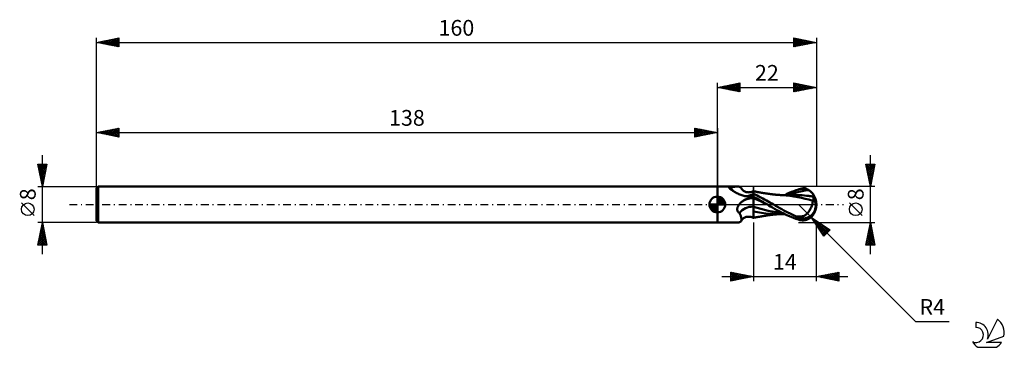
# Model space of a CAD drawing. Units: millimetres. Extents: x -17 to 202, y -32 to 41.
import ezdxf
from ezdxf.enums import TextEntityAlignment as Align

# ---------------------------------------------------------------- set-up
doc = ezdxf.new("R2010")
doc.units = ezdxf.units.MM
doc.header["$LTSCALE"] = 4.3
doc.linetypes.add('LONGDASH_DASH', pattern=[0.85, 0.4, -0.2, 0.05, -0.2])
for name, color, linetype in [('1', 4, 'CONTINUOUS'), ('2', 7, 'CONTINUOUS'), ('4', 2, 'LONGDASH_DASH'), ('CUT', 1, 'CONTINUOUS'), ('NOCUT', 7, 'CONTINUOUS'), ('SK1', 4, 'CONTINUOUS'), ('SK2', 7, 'CONTINUOUS'), ('SK4', 2, 'LONGDASH_DASH'), ('SK6', 5, 'CONTINUOUS')]:
    doc.layers.add(name, color=color, linetype=linetype)
doc.styles.get("Standard").update_dxf_attribs({"font": 'Monospac821 BT'})

msp = doc.modelspace()

# ---------------------------------------------------------------- linework, layer by layer
at = {"layer": '1', "color": 4, "linetype": 'CONTINUOUS', "lineweight": 50}
for p, q in [((138, 4), (142.41, 4)), ((138, -4), (138, 4)), ((140.62, 3.75), (140.63, 3.76)), ((140.62, 3.74), (140.62, 3.75)), ((140.62, 3.73), (140.62, 3.74)), ((140.62, 3.72), (140.62, 3.73)), ((140.62, 3.7), (140.62, 3.72)), ((140.63, 3.69), (140.62, 3.7)), ((140.63, 3.78), (140.64, 3.79)), ((140.63, 3.76), (140.63, 3.78)), ((140.63, 3.67), (140.63, 3.69)), ((140.64, 3.66), (140.63, 3.67)), ((140.64, 3.79), (140.65, 3.79)), ((140.66, 3.64), (140.64, 3.66)), ((140.65, 3.79), (140.67, 3.8)), ((140.67, 3.62), (140.66, 3.64)), ((140.67, 3.8), (140.68, 3.81)), ((140.69, 3.6), (140.67, 3.62)), ((140.68, 3.81), (140.7, 3.82)), ((140.71, 3.58), (140.69, 3.6)), ((140.7, 3.82), (140.72, 3.83)), ((140.73, 3.56), (140.71, 3.58)), ((140.72, 3.83), (140.74, 3.84)), ((140.87, 3.47), (140.73, 3.56)), ((140.74, 3.84), (140.76, 3.84)), ((140.76, 3.84), (140.79, 3.85)), ((140.79, 3.85), (140.81, 3.85)), ((140.81, 3.85), (140.84, 3.86)), ((140.84, 3.86), (140.87, 3.86)), ((140.87, 3.86), (140.9, 3.86)), ((141, 3.37), (140.87, 3.47)), ((140.9, 3.86), (140.93, 3.87)), ((140.93, 3.87), (140.96, 3.87)), ((140.96, 3.87), (141.14, 3.89)), ((141.15, 3.27), (141, 3.37)), ((141.14, 3.89), (141.32, 3.91)), ((141.3, 3.16), (141.15, 3.27)), ((141.46, 3.05), (141.3, 3.16)), ((141.32, 3.91), (141.49, 3.93)), ((141.62, 2.94), (141.46, 3.05)), ((141.49, 3.93), (141.66, 3.95)), ((141.8, 2.83), (141.62, 2.94)), ((141.66, 3.95), (141.82, 3.96)), ((141.98, 2.72), (141.8, 2.83)), ((141.82, 3.96), (141.98, 3.98)), ((141.98, 3.98), (142.13, 3.99)), ((142.17, 2.62), (141.98, 2.72)), ((142.13, 3.99), (142.27, 4)), ((142.36, 2.52), (142.17, 2.62)), ((142.27, 4), (142.41, 4)), ((142.56, 2.42), (142.36, 2.52)), ((142.55, 4), (142.41, 4)), ((142.67, 3.99), (142.55, 4)), ((142.77, 2.32), (142.56, 2.42)), ((142.79, 3.97), (142.67, 3.99)), ((142.98, 2.24), (142.77, 2.32)), ((142.9, 3.94), (142.79, 3.97)), ((143, 3.91), (142.9, 3.94)), ((143.19, 2.15), (142.98, 2.24)), ((143.08, 3.87), (143, 3.91)), ((143.16, 3.81), (143.08, 3.87)), ((143.22, 3.75), (143.16, 3.81)), ((143.27, 3.68), (143.22, 3.75)), ((143.36, 3.54), (143.27, 3.68)), ((143.45, 3.41), (143.36, 3.54)), ((143.54, 3.3), (143.45, 3.41)), ((143.69, 3.17), (143.54, 3.3)), ((143.82, 3.06), (143.69, 3.17)), ((143.95, 2.97), (143.82, 3.06)), ((144.11, 2.89), (143.95, 2.97)), ((144.25, 2.83), (144.11, 2.89)), ((144.41, 2.77), (144.25, 2.83)), ((144.58, 2.74), (144.41, 2.77)), ((144.69, 2.72), (144.58, 2.74)), ((144.8, 2.71), (144.69, 2.72)), ((144.92, 2.7), (144.8, 2.71)), ((144.92, 2.7), (145.1, 2.71)), ((145.1, 2.71), (145.28, 2.73)), ((145.28, 2.73), (145.46, 2.76)), ((145.46, 2.76), (145.64, 2.81)), ((145.64, 2.81), (145.79, 2.86)), ((145.79, 2.86), (146, 2.95)), ((145.89, 2.17), (145.93, 2.21)), ((145.93, 2.21), (145.97, 2.25)), ((145.97, 2.25), (146, 2.29)), ((146.1, 2.93), (146, 2.95)), ((146, -2.93), (146, 2.95)), ((146.41, 2.21), (146, 2.41)), ((146.2, 2.92), (146.1, 2.93)), ((146.3, 2.9), (146.2, 2.92)), ((146.4, 2.88), (146.3, 2.9)), ((146.5, 2.86), (146.4, 2.88)), ((146.83, 2.01), (146.41, 2.21)), ((146.6, 2.84), (146.5, 2.86)), ((146.71, 2.82), (146.6, 2.84)), ((146.81, 2.8), (146.71, 2.82)), ((146.91, 2.78), (146.81, 2.8)), ((147.02, 2.76), (146.91, 2.78)), ((147.11, 2.75), (147.02, 2.76)), ((147.21, 2.73), (147.11, 2.75)), ((147.3, 2.71), (147.21, 2.73)), ((147.4, 2.7), (147.3, 2.71)), ((147.49, 2.68), (147.4, 2.7)), ((147.58, 2.67), (147.49, 2.68)), ((147.68, 2.65), (147.58, 2.67)), ((147.77, 2.63), (147.68, 2.65)), ((147.91, 2.61), (147.77, 2.63)), ((148.04, 2.59), (147.91, 2.61)), ((148.13, 2.58), (148.04, 2.59)), ((148.21, 2.56), (148.13, 2.58)), ((148.3, 2.55), (148.21, 2.56)), ((148.38, 2.54), (148.3, 2.55)), ((148.47, 2.52), (148.38, 2.54)), ((148.56, 2.51), (148.47, 2.52)), ((148.64, 2.49), (148.56, 2.51)), ((148.73, 2.48), (148.64, 2.49)), ((148.81, 2.47), (148.73, 2.48)), ((148.89, 2.46), (148.81, 2.47)), ((148.98, 2.44), (148.89, 2.46)), ((149.06, 2.43), (148.98, 2.44)), ((149.13, 2.42), (149.06, 2.43)), ((149.21, 2.41), (149.13, 2.42)), ((149.29, 2.4), (149.21, 2.41)), ((149.36, 2.39), (149.29, 2.4)), ((149.44, 2.38), (149.36, 2.39)), ((149.52, 2.37), (149.44, 2.38)), ((149.59, 2.36), (149.52, 2.37)), ((149.67, 2.35), (149.59, 2.36)), ((149.77, 2.33), (149.67, 2.35)), ((149.87, 2.32), (149.77, 2.33)), ((149.98, 2.31), (149.87, 2.32)), ((150.08, 2.29), (149.98, 2.31)), ((150.21, 2.28), (150.08, 2.29)), ((150.35, 2.26), (150.21, 2.28)), ((150.49, 2.25), (150.35, 2.26)), ((150.63, 2.23), (150.49, 2.25)), ((150.74, 2.22), (150.63, 2.23)), ((150.86, 2.21), (150.74, 2.22)), ((150.98, 2.19), (150.86, 2.21)), ((151.1, 2.18), (150.98, 2.19)), ((152.96, 2.11), (153.45, 2.35)), ((153.45, 2.35), (153.95, 2.58)), ((153.93, 2.12), (154.65, 2.37)), ((153.95, 2.58), (154.46, 2.79)), ((154.46, 2.79), (154.97, 3)), ((154.65, 2.37), (155.37, 2.59)), ((154.97, 3), (155.49, 3.18)), ((155.37, 2.59), (156.09, 2.79)), ((155.49, 3.18), (156, 3.35)), ((156, 3.35), (156.16, 3.4)), ((156.09, 2.79), (156.82, 2.96)), ((156.16, 3.4), (156.31, 3.44)), ((156.31, 3.44), (156.47, 3.47)), ((156.47, 3.47), (156.62, 3.49)), ((156.62, 3.49), (156.78, 3.51)), ((156.78, 3.51), (156.93, 3.52)), ((156.82, 2.96), (157.54, 3.1)), ((156.93, 3.52), (157.08, 3.52)), ((157.24, 3.51), (157.08, 3.52)), ((157.39, 3.49), (157.24, 3.51)), ((157.54, 3.47), (157.39, 3.49)), ((157.69, 3.43), (157.54, 3.47)), ((157.54, 3.1), (158.26, 3.2)), ((157.83, 3.39), (157.69, 3.43)), ((157.98, 3.33), (157.83, 3.39)), ((158.12, 3.27), (157.98, 3.33)), ((158.26, 3.2), (158.12, 3.27)), ((158.39, 3.12), (158.26, 3.2)), ((158.52, 3.04), (158.39, 3.12)), ((158.64, 2.95), (158.52, 3.04)), ((158.75, 2.87), (158.64, 2.95)), ((158.86, 2.77), (158.75, 2.87)), ((158.95, 2.68), (158.86, 2.77)), ((159.04, 2.59), (158.95, 2.68)), ((159.13, 2.49), (159.04, 2.59)), ((159.2, 2.4), (159.13, 2.49)), ((159.26, 2.32), (159.2, 2.4)), ((159.31, 2.24), (159.26, 2.32)), ((159.35, 2.17), (159.31, 2.24)), ((142.8, -0.07), (142.85, 0)), ((142.85, 0), (142.92, 0.09)), ((142.92, 0.09), (143, 0.18)), ((143, 0.18), (143.08, 0.27)), ((143.08, 0.27), (143.17, 0.35)), ((143.17, 0.35), (143.25, 0.44)), ((143.41, 2.08), (143.19, 2.15)), ((143.25, 0.44), (143.34, 0.52)), ((143.34, 0.52), (143.44, 0.59)), ((143.63, 2.01), (143.41, 2.08)), ((143.44, 0.59), (143.53, 0.67)), ((143.53, 0.67), (143.63, 0.74)), ((143.86, 1.95), (143.63, 2.01)), ((143.63, 0.74), (143.73, 0.81)), ((143.73, 0.81), (143.83, 0.88)), ((143.83, 0.88), (144.01, 0.98)), ((144.08, 1.89), (143.86, 1.95)), ((144.01, 0.98), (144.18, 1.08)), ((144.31, 1.84), (144.08, 1.89)), ((144.18, 1.08), (144.37, 1.18)), ((144.42, 1.83), (144.31, 1.84)), ((144.37, 1.18), (144.56, 1.27)), ((144.52, 1.82), (144.42, 1.83)), ((144.63, 1.82), (144.52, 1.82)), ((144.56, 1.27), (144.75, 1.35)), ((144.73, 1.82), (144.63, 1.82)), ((144.73, 1.82), (144.83, 1.82)), ((144.75, 1.35), (144.94, 1.43)), ((144.83, 1.82), (144.94, 1.83)), ((144.94, 1.83), (145.04, 1.84)), ((144.94, 1.43), (145.15, 1.5)), ((145.04, 1.84), (145.14, 1.86)), ((145.14, 1.86), (145.24, 1.88)), ((145.15, 1.5), (145.35, 1.57)), ((145.24, 1.88), (145.33, 1.9)), ((145.33, 1.9), (145.42, 1.93)), ((145.35, 1.57), (145.56, 1.63)), ((145.42, 1.93), (145.5, 1.96)), ((145.5, 1.96), (145.58, 1.99)), ((145.56, 1.63), (145.78, 1.69)), ((145.58, 1.99), (145.65, 2.02)), ((145.65, 2.02), (145.72, 2.06)), ((145.72, 2.06), (145.78, 2.1)), ((145.78, 2.1), (145.84, 2.13)), ((145.78, 1.69), (146, 1.74)), ((145.84, 2.13), (145.89, 2.17)), ((146.44, 1.5), (146, 1.73)), ((146.52, 1.19), (146, 1.42)), ((146.89, 1.26), (146.44, 1.5)), ((147.05, 0.96), (146.52, 1.19)), ((147.25, 1.8), (146.83, 2.01)), ((147.33, 1.01), (146.89, 1.26)), ((147.57, 0.72), (147.05, 0.96)), ((147.67, 1.58), (147.25, 1.8)), ((147.78, 0.77), (147.33, 1.01)), ((148.1, 0.48), (147.57, 0.72)), ((148.09, 1.36), (147.67, 1.58)), ((148.22, 0.51), (147.78, 0.77)), ((148.5, 1.13), (148.09, 1.36)), ((148.62, 0.23), (148.1, 0.48)), ((148.67, 0.26), (148.22, 0.51)), ((148.92, 0.9), (148.5, 1.13)), ((149.15, -0.02), (148.62, 0.23)), ((149.11, 0), (148.67, 0.26)), ((149.31, 0.67), (148.92, 0.9)), ((149.12, 0), (149.11, 0)), ((149.69, 0.45), (149.31, 0.67)), ((150.08, 0.22), (149.69, 0.45)), ((150.47, 0), (150.08, 0.22)), ((150.94, -0.27), (150.47, 0)), ((151.22, 2.17), (151.1, 2.18)), ((151.35, 2.16), (151.22, 2.17)), ((151.47, 2.15), (151.35, 2.16)), ((151.59, 2.14), (151.47, 2.15)), ((151.72, 2.13), (151.59, 2.14)), ((151.85, 2.12), (151.72, 2.13)), ((151.99, 2.11), (151.85, 2.12)), ((152.12, 2.1), (151.99, 2.11)), ((152.22, 2.11), (152.08, 2.11)), ((152.23, 2.09), (152.12, 2.1)), ((152.33, 2.11), (152.22, 2.11)), ((152.33, 2.09), (152.23, 2.09)), ((152.44, 2.11), (152.33, 2.11)), ((152.44, 2.08), (152.33, 2.09)), ((152.55, 2.11), (152.44, 2.11)), ((152.55, 2.07), (152.44, 2.08)), ((152.67, 2.11), (152.55, 2.11)), ((153.32, 2.01), (152.55, 2.07)), ((152.75, 2.11), (152.67, 2.11)), ((152.82, 2.11), (152.75, 2.11)), ((152.9, 2.11), (152.82, 2.11)), ((152.97, 2.11), (152.9, 2.11)), ((153.04, 2.11), (152.97, 2.11)), ((153.12, 2.11), (153.04, 2.11)), ((153.19, 2.11), (153.12, 2.11)), ((153.26, 2.11), (153.19, 2.11)), ((153.35, 2.11), (153.26, 2.11)), ((154.15, 1.92), (153.32, 2.01)), ((153.45, 2.11), (153.35, 2.11)), ((153.54, 2.11), (153.45, 2.11)), ((153.64, 2.11), (153.54, 2.11)), ((153.72, 2.11), (153.64, 2.11)), ((153.81, 2.11), (153.72, 2.11)), ((153.89, 2.11), (153.81, 2.11)), ((153.97, 2.11), (153.89, 2.11)), ((154.06, 2.11), (153.97, 2.11)), ((154.14, 2.11), (154.06, 2.11)), ((154.22, 2.11), (154.14, 2.11)), ((154.99, 1.8), (154.15, 1.92)), ((154.31, 2.11), (154.22, 2.11)), ((154.38, 2.11), (154.31, 2.11)), ((154.46, 2.11), (154.38, 2.11)), ((154.53, 2.11), (154.46, 2.11)), ((154.61, 2.1), (154.53, 2.11)), ((154.7, 2.1), (154.61, 2.1)), ((154.8, 2.1), (154.7, 2.1)), ((154.89, 2.1), (154.8, 2.1)), ((154.99, 2.1), (154.89, 2.1)), ((155.08, 2.1), (154.99, 2.1)), ((155.85, 1.66), (154.99, 1.8)), ((155.17, 2.1), (155.08, 2.1)), ((155.36, 2.1), (155.17, 2.1)), ((155.86, 2.1), (155.36, 2.1)), ((156.68, 1.49), (155.85, 1.66)), ((156.35, 2.08), (155.86, 2.1)), ((156.85, 2.05), (156.35, 2.08)), ((157.5, 1.29), (156.68, 1.49)), ((157.34, 2.01), (156.85, 2.05)), ((157.84, 1.96), (157.34, 2.01)), ((158.36, 1.08), (157.5, 1.29)), ((158.33, 1.9), (157.84, 1.96)), ((158.51, 1.88), (158.33, 1.9)), ((159.25, 0.85), (158.36, 1.08)), ((158.69, 1.86), (158.51, 1.88)), ((158.87, 1.83), (158.69, 1.86)), ((159.05, 1.8), (158.87, 1.83)), ((159.02, -0.12), (159.07, 0.02)), ((159.22, 1.78), (159.05, 1.8)), ((159.07, 0.02), (159.11, 0.16)), ((159.11, 0.16), (159.14, 0.31)), ((159.14, 0.31), (159.18, 0.44)), ((159.18, 0.44), (159.21, 0.58)), ((159.21, 0.58), (159.23, 0.72)), ((159.4, 1.75), (159.22, 1.78)), ((159.23, 0.72), (159.25, 0.85)), ((159.25, 1), (159.27, 1.01)), ((159.25, 0.98), (159.25, 1)), ((159.25, 0.96), (159.25, 0.98)), ((159.25, 0.94), (159.25, 0.96)), ((159.25, 0.92), (159.25, 0.94)), ((159.25, 0.89), (159.25, 0.92)), ((159.25, 0.87), (159.25, 0.89)), ((159.25, 0.85), (159.25, 0.87)), ((159.27, 1.01), (159.29, 1.01)), ((159.29, 1.01), (159.32, 1.02)), ((159.32, 1.02), (159.34, 1.02)), ((159.34, 1.02), (159.36, 1.03)), ((159.38, 2.1), (159.35, 2.17)), ((159.36, 1.03), (159.38, 1.03)), ((159.41, 2.04), (159.38, 2.1)), ((159.38, 1.03), (159.4, 1.04)), ((159.4, 1.75), (159.43, 1.76)), ((159.4, 1.66), (159.4, 1.75)), ((159.4, 1.58), (159.4, 1.66)), ((159.4, 1.48), (159.4, 1.58)), ((159.4, 1.38), (159.4, 1.48)), ((159.4, 1.27), (159.4, 1.38)), ((159.4, 1.16), (159.4, 1.27)), ((159.4, 1.04), (159.4, 1.16)), ((159.43, 1.98), (159.41, 2.04)), ((159.45, 1.92), (159.43, 1.98)), ((159.43, 1.76), (159.45, 1.79)), ((159.46, 1.87), (159.45, 1.92)), ((159.45, 1.79), (159.46, 1.83)), ((159.46, 1.83), (159.46, 1.87)), ((160, 0), (159.88, 0.01)), ((142.41, -1.09), (142.42, -1.02)), ((142.42, -1.16), (142.41, -1.09)), ((142.42, -0.95), (142.43, -0.88)), ((142.42, -1.02), (142.42, -0.95)), ((142.42, -1.23), (142.42, -1.16)), ((142.44, -1.29), (142.42, -1.23)), ((142.43, -0.88), (142.45, -0.81)), ((142.45, -1.36), (142.44, -1.29)), ((142.45, -0.81), (142.46, -0.74)), ((142.48, -1.42), (142.45, -1.36)), ((142.46, -0.74), (142.49, -0.67)), ((142.5, -1.49), (142.48, -1.42)), ((142.49, -0.67), (142.51, -0.6)), ((142.53, -1.55), (142.5, -1.49)), ((142.51, -0.6), (142.54, -0.53)), ((142.57, -1.6), (142.53, -1.55)), ((142.54, -0.53), (142.57, -0.46)), ((142.57, -0.46), (142.6, -0.4)), ((142.61, -1.66), (142.57, -1.6)), ((142.6, -0.4), (142.63, -0.33)), ((142.66, -1.71), (142.61, -1.66)), ((142.63, -0.33), (142.67, -0.27)), ((142.71, -1.76), (142.66, -1.71)), ((142.67, -0.27), (142.71, -0.2)), ((142.71, -0.2), (142.75, -0.13)), ((142.76, -1.8), (142.71, -1.76)), ((142.75, -0.13), (142.8, -0.07)), ((142.82, -1.84), (142.76, -1.8)), ((142.88, -1.88), (142.82, -1.84)), ((142.94, -1.91), (142.88, -1.88)), ((143.01, -2.07), (142.94, -1.91)), ((143.07, -2.23), (143.01, -2.07)), ((146.83, -0.72), (146, -0.48)), ((146.91, -1.72), (146, -1.55)), ((147.66, -0.95), (146.83, -0.72)), ((147.83, -1.86), (146.91, -1.72)), ((148.49, -1.16), (147.66, -0.95)), ((148.77, -1.98), (147.83, -1.86)), ((149.32, -1.37), (148.49, -1.16)), ((149.59, -2.05), (148.77, -1.98)), ((149.12, -0.01), (149.12, 0)), ((149.13, -0.01), (149.12, -0.01)), ((149.14, -0.01), (149.13, -0.01)), ((149.14, -0.02), (149.14, -0.01)), ((149.15, -0.02), (149.14, -0.02)), ((149.46, -0.2), (149.15, -0.02)), ((150.15, -1.55), (149.32, -1.37)), ((149.83, -0.42), (149.46, -0.2)), ((150.41, -2.1), (149.59, -2.05)), ((150.25, -0.66), (149.83, -0.42)), ((150.98, -1.71), (150.15, -1.55)), ((150.73, -0.93), (150.25, -0.66)), ((151.24, -2.11), (150.41, -2.1)), ((151.25, -1.22), (150.73, -0.93)), ((151.4, -0.53), (150.94, -0.27)), ((150.95, -2.2), (151.07, -2.19)), ((151.81, -1.84), (150.98, -1.71)), ((151.07, -2.19), (151.19, -2.17)), ((151.19, -2.17), (151.32, -2.16)), ((151.24, -2.11), (151.37, -2.11)), ((151.77, -1.5), (151.25, -1.22)), ((151.32, -2.16), (151.44, -2.15)), ((151.37, -2.11), (151.5, -2.11)), ((151.87, -0.79), (151.4, -0.53)), ((151.44, -2.15), (151.57, -2.14)), ((151.5, -2.11), (151.63, -2.11)), ((151.57, -2.14), (151.7, -2.13)), ((151.63, -2.11), (151.76, -2.11)), ((151.7, -2.13), (151.83, -2.12)), ((151.76, -2.11), (151.9, -2.11)), ((152.29, -1.77), (151.77, -1.5)), ((152.64, -1.95), (151.81, -1.84)), ((151.83, -2.12), (151.97, -2.11)), ((152.33, -1.05), (151.87, -0.79)), ((151.9, -2.11), (152.03, -2.11)), ((151.97, -2.11), (152.1, -2.1)), ((152.03, -2.11), (152.17, -2.11)), ((152.17, -2.11), (152.29, -2.11)), ((152.8, -2.03), (152.29, -1.77)), ((152.29, -2.11), (152.41, -2.11)), ((152.79, -1.3), (152.33, -1.05)), ((152.41, -2.11), (152.52, -2.11)), ((152.52, -2.11), (152.64, -2.11)), ((152.64, -2.11), (152.73, -2.11)), ((152.73, -2.11), (152.81, -2.11)), ((153.23, -1.55), (152.79, -1.3)), ((153.32, -2.29), (152.8, -2.03)), ((152.81, -2.11), (152.89, -2.11)), ((152.89, -2.11), (152.96, -2.11)), ((153.69, -1.79), (153.23, -1.55)), ((154.15, -2.02), (153.69, -1.79)), ((154.61, -2.25), (154.15, -2.02)), ((157.72, -2.22), (157.86, -2.1)), ((157.86, -2.1), (157.99, -1.98)), ((157.99, -1.98), (158.11, -1.84)), ((158.11, -1.84), (158.23, -1.7)), ((158.23, -1.7), (158.34, -1.55)), ((158.34, -1.55), (158.44, -1.39)), ((158.44, -1.39), (158.55, -1.22)), ((158.55, -1.22), (158.64, -1.04)), ((158.64, -1.04), (158.73, -0.86)), ((158.73, -0.86), (158.82, -0.68)), ((158.82, -0.68), (158.89, -0.49)), ((158.89, -0.49), (158.96, -0.31)), ((158.96, -0.31), (159.02, -0.12)), ((138, -4), (142.41, -4)), ((142.41, -4), (142.55, -4)), ((142.55, -4), (142.67, -3.99)), ((142.67, -3.99), (142.79, -3.97)), ((142.79, -3.97), (142.9, -3.94)), ((142.9, -3.94), (143, -3.91)), ((143, -3.91), (143.08, -3.87)), ((143.13, -2.38), (143.07, -2.23)), ((143.08, -3.87), (143.16, -3.81)), ((143.19, -2.53), (143.13, -2.38)), ((143.16, -3.81), (143.22, -3.75)), ((143.23, -2.67), (143.19, -2.53)), ((143.22, -3.75), (143.27, -3.68)), ((143.27, -2.81), (143.23, -2.67)), ((143.31, -2.95), (143.27, -2.81)), ((143.27, -3.68), (143.36, -3.54)), ((143.27, -3.68), (143.31, -3.6)), ((143.33, -3.07), (143.31, -2.95)), ((143.31, -3.6), (143.33, -3.51)), ((143.35, -3.19), (143.33, -3.07)), ((143.33, -3.51), (143.35, -3.41)), ((143.35, -3.31), (143.35, -3.19)), ((143.35, -3.41), (143.35, -3.31)), ((143.36, -3.54), (143.45, -3.41)), ((143.45, -3.41), (143.54, -3.3)), ((143.54, -3.3), (143.69, -3.17)), ((143.69, -3.17), (143.82, -3.06)), ((143.82, -3.06), (143.95, -2.97)), ((143.95, -2.97), (144.11, -2.89)), ((144.11, -2.89), (144.25, -2.83)), ((144.25, -2.83), (144.41, -2.77)), ((144.41, -2.77), (144.58, -2.74)), ((144.58, -2.74), (144.69, -2.72)), ((144.69, -2.72), (144.8, -2.71)), ((144.8, -2.71), (144.92, -2.7)), ((145.1, -2.71), (144.92, -2.7)), ((145.28, -2.73), (145.1, -2.71)), ((145.46, -2.76), (145.28, -2.73)), ((145.64, -2.81), (145.46, -2.76)), ((145.79, -2.86), (145.64, -2.81)), ((146, -2.95), (145.79, -2.86)), ((146, -2.95), (146.1, -2.93)), ((146, -2.94), (146, -2.93)), ((146, -2.95), (146, -2.94)), ((146, -2.95), (146, -2.95)), ((146, -2.95), (146, -2.95)), ((146, -2.95), (146, -2.95)), ((146, -2.95), (146, -2.95)), ((146.1, -2.93), (146.2, -2.91)), ((146.2, -2.91), (146.31, -2.9)), ((146.31, -2.9), (146.41, -2.88)), ((146.41, -2.88), (146.51, -2.86)), ((146.51, -2.86), (146.61, -2.84)), ((146.61, -2.84), (146.72, -2.82)), ((146.72, -2.82), (146.82, -2.8)), ((146.82, -2.8), (146.93, -2.78)), ((146.93, -2.78), (147.03, -2.76)), ((147.03, -2.76), (147.13, -2.75)), ((147.13, -2.75), (147.22, -2.73)), ((147.22, -2.73), (147.32, -2.71)), ((147.32, -2.71), (147.42, -2.7)), ((147.42, -2.7), (147.51, -2.68)), ((147.51, -2.68), (147.61, -2.66)), ((147.61, -2.66), (147.7, -2.65)), ((147.7, -2.65), (147.8, -2.63)), ((147.8, -2.63), (147.95, -2.61)), ((147.95, -2.61), (148.06, -2.59)), ((148.06, -2.59), (148.15, -2.57)), ((148.15, -2.57), (148.24, -2.56)), ((148.24, -2.56), (148.33, -2.54)), ((148.33, -2.54), (148.42, -2.53)), ((148.42, -2.53), (148.5, -2.52)), ((148.5, -2.52), (148.59, -2.5)), ((148.59, -2.5), (148.68, -2.49)), ((148.68, -2.49), (148.76, -2.48)), ((148.76, -2.48), (148.85, -2.46)), ((148.85, -2.46), (148.93, -2.45)), ((148.93, -2.45), (149.01, -2.44)), ((149.01, -2.44), (149.09, -2.43)), ((149.09, -2.43), (149.17, -2.42)), ((149.17, -2.42), (149.25, -2.4)), ((149.25, -2.4), (149.33, -2.39)), ((149.33, -2.39), (149.4, -2.38)), ((149.4, -2.38), (149.48, -2.37)), ((149.48, -2.37), (149.56, -2.36)), ((149.56, -2.36), (149.64, -2.35)), ((149.64, -2.35), (149.73, -2.34)), ((149.73, -2.34), (149.83, -2.32)), ((149.83, -2.32), (149.94, -2.31)), ((149.94, -2.31), (150.04, -2.3)), ((150.04, -2.3), (150.16, -2.28)), ((150.16, -2.28), (150.31, -2.27)), ((150.31, -2.27), (150.44, -2.25)), ((150.44, -2.25), (150.59, -2.23)), ((150.59, -2.23), (150.71, -2.22)), ((150.71, -2.22), (150.83, -2.21)), ((150.83, -2.21), (150.95, -2.2)), ((153.84, -2.53), (153.32, -2.29)), ((154.38, -2.76), (153.84, -2.53)), ((154.92, -2.98), (154.38, -2.76)), ((155.08, -2.46), (154.61, -2.25)), ((155.46, -3.17), (154.92, -2.98)), ((155.54, -2.66), (155.08, -2.46)), ((156, -3.35), (155.46, -3.17)), ((155.54, -2.66), (155.7, -2.66)), ((155.54, -2.72), (155.54, -2.66)), ((155.7, -2.66), (155.87, -2.65)), ((155.87, -2.65), (156.03, -2.65)), ((156, -3.35), (156, -2.96)), ((156.16, -3.4), (156, -3.35)), ((156.03, -2.65), (156.2, -2.64)), ((156.31, -3.44), (156.16, -3.4)), ((156.2, -2.64), (156.36, -2.64)), ((156.47, -3.47), (156.31, -3.44)), ((156.36, -2.64), (156.53, -2.64)), ((156.62, -3.49), (156.47, -3.47)), ((156.53, -2.64), (156.69, -2.63)), ((156.78, -3.51), (156.62, -3.49)), ((156.69, -2.63), (156.94, -2.6)), ((156.69, -3.03), (156.69, -2.63)), ((156.93, -3.52), (156.78, -3.51)), ((157.08, -3.52), (156.93, -3.52)), ((156.94, -2.6), (157.11, -2.56)), ((157.08, -3.52), (157.24, -3.51)), ((157.11, -2.56), (157.27, -2.49)), ((157.24, -3.51), (157.39, -3.49)), ((157.27, -2.49), (157.43, -2.42)), ((157.39, -3.49), (157.54, -3.47)), ((157.43, -2.42), (157.58, -2.32)), ((157.54, -3.47), (157.69, -3.43)), ((157.58, -2.32), (157.72, -2.22)), ((157.69, -3.43), (157.83, -3.39)), ((157.83, -3.39), (157.98, -3.33)), ((157.98, -3.33), (158.12, -3.27)), ((158.12, -3.27), (158.26, -3.2)), ((158.26, -3.2), (158.39, -3.12)), ((158.39, -3.12), (158.52, -3.04)), ((158.52, -3.04), (158.64, -2.95)), ((158.64, -2.95), (158.75, -2.87)), ((158.75, -2.87), (158.86, -2.77)), ((158.86, -2.77), (158.95, -2.68)), ((158.95, -2.68), (159.04, -2.59)), ((159.04, -2.59), (159.13, -2.49)), ((159.13, -2.49), (159.2, -2.4))]:
    msp.add_line(p, q, dxfattribs=at)
msp.add_arc((156, 0), 4, 323.15, 36.85, dxfattribs=at)
for centre, major_axis, ratio, start_param, end_param in [((144.48, 5.88), (2.3, 3.43), 0.915032, 2.64293, 2.917553), ((144.48, 5.88), (2.3, 3.43), 0.915032, 3.712235, 4.174861), ((146.66, -4.42), (-3.34, 5), 0.915032, 5.770014, 6.176108), ((157.01, 0.21), (-0.69, 3.24), 0.859385, 2.783844, 4.468245), ((156.27, -0.8), (3.56, 1.11), 0.536734, 6.134888, 6.716145), ((156.25, -0.81), (3.7, 1.15), 0.536734, 6.11819, 6.692182), ((146.23, -4.71), (-2.42, 3.62), 0.915032, 5.70961, 6.586434), ((157, 0.21), (-0.73, 3.39), 0.859385, 2.557612, 4.468245), ((158.17, 0.13), (-6.14, 0.62), 0.54302, 1.183519, 1.382376), ((160, 0), (-6.92, 0.73), 0.568628, 0.931571, 1.015415)]:
    msp.add_ellipse(centre, major_axis=major_axis, ratio=ratio, start_param=start_param, end_param=end_param, dxfattribs=at)
at = {"layer": '2', "color": 7, "linetype": 'CONTINUOUS', "lineweight": 25}
for p, q in [((138, 0), (138, 27)), ((138, 26), (143, 27)), ((139.16, 25.77), (139.74, 26.35)), ((139.31, 26.26), (139.97, 25.61)), ((139.51, 25.7), (140.27, 26.45)), ((139.67, 26.33), (140.5, 25.5)), ((139.87, 25.63), (140.8, 26.56)), ((140.02, 26.4), (141.03, 25.39)), ((140.22, 25.56), (141.33, 26.67)), ((140.37, 26.47), (141.56, 25.29)), ((140.57, 25.49), (141.86, 26.77)), ((140.73, 26.55), (142.09, 25.18)), ((140.93, 25.41), (142.39, 26.88)), ((141.08, 26.62), (142.62, 25.08)), ((141.28, 25.34), (142.92, 26.98)), ((141.44, 26.69), (143, 25.12)), ((141.64, 25.27), (143, 26.64)), ((141.79, 26.76), (143, 25.55)), ((142.14, 26.83), (143, 25.97)), ((142.5, 26.9), (143, 26.4)), ((142.85, 26.97), (143, 26.82)), ((143, 27), (143, 25)), ((155, 25), (155, 27)), ((155, 27), (160, 26)), ((155, 26.76), (155.2, 26.96)), ((155, 26.33), (155.56, 26.89)), ((155, 25.91), (155.91, 26.82)), ((155, 25.49), (156.26, 26.75)), ((155, 26.7), (156.42, 25.28)), ((155, 25.06), (156.62, 26.68)), ((155, 26.27), (156.06, 25.21)), ((155.15, 26.97), (156.77, 25.35)), ((155.45, 25.09), (156.97, 26.61)), ((155.68, 26.86), (157.12, 25.42)), ((155.98, 25.2), (157.32, 26.54)), ((156.21, 26.76), (157.48, 25.5)), ((156.51, 25.3), (157.68, 26.46)), ((156.75, 26.65), (157.83, 25.57)), ((157.05, 25.41), (158.03, 26.39)), ((157.28, 26.54), (158.18, 25.64)), ((157.58, 25.52), (158.38, 26.32)), ((157.81, 26.44), (158.54, 25.71)), ((158.34, 26.33), (158.89, 25.78)), ((160, 27), (160, 4)), ((138, 26), (160, 26)), ((143, 25), (138, 26)), ((138.1, 25.98), (138.15, 26.03)), ((138.25, 26.05), (138.38, 25.92)), ((138.45, 25.91), (138.68, 26.14)), ((138.61, 26.12), (138.91, 25.82)), ((138.81, 25.84), (139.21, 26.24)), ((138.96, 26.19), (139.44, 25.71)), ((141.99, 25.2), (143, 26.21)), ((142.34, 25.13), (143, 25.79)), ((142.7, 25.06), (143, 25.36)), ((160, 26), (155, 25)), ((155, 25.85), (155.71, 25.14)), ((155, 25.43), (155.36, 25.07)), ((155, 25), (155, 25)), ((158.11, 25.62), (158.74, 26.25)), ((158.64, 25.73), (159.09, 26.18)), ((158.87, 26.23), (159.24, 25.85)), ((159.17, 25.83), (159.44, 26.11)), ((159.4, 26.12), (159.6, 25.92)), ((159.7, 25.94), (159.8, 26.04)), ((159.93, 26.01), (159.95, 25.99)), ((172, -11), (172, 11)), ((172, 4), (171, 9)), ((171, 9), (173, 9)), ((171, 9), (172.67, 7.34)), ((171.06, 8.71), (171.35, 9)), ((171.13, 8.36), (171.77, 9)), ((171.2, 8.01), (172.19, 9)), ((171.27, 7.65), (172.62, 9)), ((171.34, 7.3), (172.99, 8.95)), ((171.43, 9), (172.74, 7.69)), ((171.85, 9), (172.81, 8.04)), ((173, 9), (172, 4)), ((172.27, 9), (172.88, 8.4)), ((172.7, 9), (172.95, 8.75)), ((171.11, 8.47), (172.6, 6.98)), ((171.21, 7.94), (172.53, 6.63)), ((171.32, 7.41), (172.45, 6.27)), ((171.41, 6.94), (172.88, 8.42)), ((171.42, 6.88), (172.38, 5.92)), ((171.48, 6.59), (172.78, 7.89)), ((171.55, 6.24), (172.67, 7.36)), ((171.62, 5.88), (172.57, 6.83)), ((171.53, 6.35), (172.31, 5.57)), ((171.64, 5.82), (172.24, 5.21)), ((171.69, 5.53), (172.46, 6.3)), ((171.74, 5.29), (172.17, 4.86)), ((171.76, 5.18), (172.35, 5.77)), ((171.84, 4.82), (172.25, 5.24)), ((171.85, 4.76), (172.1, 4.51)), ((171.91, 4.47), (172.14, 4.7)), ((173, 4), (156, 4)), ((171.95, 4.23), (172.03, 4.15)), ((171.98, 4.12), (172.03, 4.17)), ((158.84, -2.82), (156.01, 0.01)), ((170.15, -2.45), (167.35, 0.35)), ((146, -4), (146, -17)), ((156, -4), (173, -4)), ((158.84, -2.82), (182.02, -26)), ((158.84, -2.82), (163.08, -5.64)), ((161.67, -7.06), (158.84, -2.82)), ((158.97, -3.01), (159.03, -2.95)), ((159.14, -3.26), (159.29, -3.11)), ((159.25, -3.43), (162.27, -6.45)), ((159.31, -3.52), (159.54, -3.28)), ((159.48, -3.77), (159.8, -3.45)), ((159.5, -3.25), (162.49, -6.24)), ((159.65, -4.03), (160.05, -3.62)), ((159.82, -4.28), (160.31, -3.79)), ((159.99, -4.54), (160.56, -3.96)), ((160, -17), (160, -4)), ((160.16, -4.79), (160.82, -4.13)), ((160.33, -5.05), (161.07, -4.3)), ((160.77, -4.1), (162.7, -6.03)), ((171, -9), (172, -4)), ((171.95, -4.25), (172.08, -4.38)), ((171.99, -4.05), (172.01, -4.03)), ((172, -4), (173, -9)), ((160.1, -4.71), (162.06, -6.67)), ((160.5, -5.3), (161.33, -4.47)), ((160.67, -5.56), (161.58, -4.64)), ((160.84, -5.81), (161.83, -4.81)), ((160.95, -5.98), (161.85, -6.88)), ((161.01, -6.06), (162.09, -4.98)), ((161.18, -6.32), (162.34, -5.15)), ((161.35, -6.57), (162.6, -5.32)), ((161.52, -6.83), (162.85, -5.49)), ((163.08, -5.64), (161.67, -7.06)), ((162.04, -4.95), (162.91, -5.82)), ((171.25, -7.76), (172.5, -6.51)), ((171.35, -7.23), (172.43, -6.16)), ((171.46, -6.7), (172.36, -5.8)), ((171.53, -6.37), (172.71, -7.56)), ((171.57, -6.17), (172.29, -5.45)), ((171.6, -6.02), (172.61, -7.03)), ((171.67, -5.64), (172.22, -5.1)), ((171.67, -5.67), (172.5, -6.5)), ((171.74, -5.31), (172.39, -5.97)), ((171.78, -5.11), (172.15, -4.74)), ((171.81, -4.96), (172.29, -5.44)), ((171.88, -4.58), (172.08, -4.39)), ((171.88, -4.6), (172.18, -4.91)), ((171.04, -8.82), (172.64, -7.22)), ((171.1, -8.49), (171.61, -9)), ((171.14, -8.29), (172.57, -6.86)), ((171.17, -8.14), (172.03, -9)), ((171.24, -7.79), (172.46, -9)), ((171.28, -9), (172.71, -7.57)), ((171.31, -7.43), (172.88, -9)), ((171.38, -7.08), (172.92, -8.62)), ((171.45, -6.73), (172.82, -8.09)), ((171.71, -9), (172.78, -7.92)), ((172.13, -9), (172.86, -8.28)), ((172.56, -9), (172.93, -8.63)), ((173, -9), (171, -9)), ((171.03, -8.85), (171.18, -9)), ((172.98, -9), (173, -8.98)), ((141, -17), (141, -15)), ((141, -15), (146, -16)), ((141, -15.28), (141.24, -15.05)), ((141, -15.71), (141.59, -15.12)), ((141, -16.13), (141.94, -15.19)), ((141, -16.56), (142.3, -15.26)), ((141.02, -15), (142.68, -16.66)), ((141.55, -15.11), (143.03, -16.59)), ((142.08, -15.22), (143.39, -16.52)), ((160, -16), (165, -15)), ((162.51, -16.5), (163.76, -15.25)), ((162.86, -16.57), (164.29, -15.14)), ((163.22, -16.64), (164.82, -15.04)), ((163.49, -15.3), (165, -16.82)), ((163.57, -16.71), (165, -15.28)), ((163.84, -15.23), (165, -16.39)), ((164.19, -15.16), (165, -15.97)), ((164.55, -15.09), (165, -15.54)), ((164.9, -15.02), (165, -15.12)), ((165, -15), (165, -17)), ((139, -16), (167, -16)), ((141, -16.98), (142.65, -15.33)), ((141, -15.41), (142.33, -16.73)), ((141, -15.83), (141.97, -16.81)), ((146, -16), (141, -17)), ((141, -16.26), (141.62, -16.88)), ((141, -16.68), (141.27, -16.95)), ((141.51, -16.9), (143.01, -15.4)), ((142.04, -16.79), (143.36, -15.47)), ((142.57, -16.69), (143.71, -15.54)), ((142.61, -15.32), (143.74, -16.45)), ((143.1, -16.58), (144.07, -15.61)), ((143.14, -15.43), (144.1, -16.38)), ((143.63, -16.47), (144.42, -15.68)), ((143.67, -15.53), (144.45, -16.31)), ((144.16, -16.37), (144.77, -15.75)), ((144.2, -15.64), (144.8, -16.24)), ((144.69, -16.26), (145.13, -15.83)), ((144.73, -15.75), (145.16, -16.17)), ((145.22, -16.16), (145.48, -15.9)), ((145.26, -15.85), (145.51, -16.1)), ((145.75, -16.05), (145.83, -15.97)), ((145.79, -15.96), (145.86, -16.03)), ((165, -17), (160, -16)), ((160.03, -16.01), (160.05, -15.99)), ((160.3, -15.94), (160.45, -16.09)), ((160.39, -16.08), (160.58, -15.88)), ((160.66, -15.87), (160.99, -16.2)), ((160.74, -16.15), (161.11, -15.78)), ((161.01, -15.8), (161.52, -16.3)), ((161.1, -16.22), (161.64, -15.67)), ((161.36, -15.73), (162.05, -16.41)), ((161.45, -16.29), (162.17, -15.57)), ((161.72, -15.66), (162.58, -16.52)), ((161.8, -16.36), (162.7, -15.46)), ((162.07, -15.59), (163.11, -16.62)), ((162.16, -16.43), (163.23, -15.35)), ((162.42, -15.52), (163.64, -16.73)), ((162.78, -15.44), (164.17, -16.83)), ((163.13, -15.37), (164.7, -16.94)), ((163.92, -16.78), (165, -15.71)), ((164.28, -16.86), (165, -16.13)), ((164.63, -16.93), (165, -16.56)), ((164.98, -17), (165, -16.98)), ((182.02, -26), (189.5, -26))]:
    msp.add_line(p, q, dxfattribs=at)
msp.add_circle((168.75, -1.05), 1.4, dxfattribs=at)
at = {"layer": '4', "color": 2, "linetype": 'LONGDASH_DASH', "lineweight": 25}
msp.add_line((138, 0), (160, 0), dxfattribs=at)
at = {"layer": 'CUT', "color": 1, "linetype": 'CONTINUOUS', "lineweight": 25}
for p, q in [((156, 4), (146, 4)), ((146, 4), (146, 0)), ((146, 0), (160, 0))]:
    msp.add_line(p, q, dxfattribs=at)
msp.add_arc((156, 0), 4, 0, 90, dxfattribs=at)
at = {"layer": 'NOCUT', "color": 7, "linetype": 'CONTINUOUS', "lineweight": 25}
for p, q in [((146, 4), (138, 4)), ((138, 4), (138, 0)), ((146, 0), (146, 4)), ((138, 0), (146, 0))]:
    msp.add_line(p, q, dxfattribs=at)
at = {"layer": 'SK1', "color": 4, "linetype": 'CONTINUOUS', "lineweight": 50}
for p, q in [((0.4, 4), (0, 3.6)), ((0, 3.6), (0, -3.6)), ((138, 4), (0.4, 4)), ((0.4, 4), (0.4, -4)), ((138, 0), (136.25, 0)), ((136.25, -0.04), (136.3, 0)), ((136.27, -0.27), (136.54, 0)), ((136.32, -0.47), (136.79, 0)), ((136.38, -0.66), (137.04, 0)), ((136.46, -0.83), (137.29, 0)), ((136.49, 0), (138, -1.51)), ((136.55, -0.98), (137.53, 0)), ((136.66, -1.12), (137.78, 0)), ((136.73, 0), (138, -1.27)), ((136.98, 0), (138, -1.02)), ((137.23, 0), (138, -0.77)), ((137.48, 0), (138, -0.52)), ((137.72, 0), (138, -0.28)), ((137.97, 0), (138, -0.03)), ((138, 0), (138, 1.75)), ((138, 1.7), (138.04, 1.75)), ((138, 1.46), (138.27, 1.73)), ((138, 1.7), (139.7, 0)), ((138, 1.21), (138.47, 1.68)), ((138, 0.96), (138.66, 1.62)), ((138, 0.71), (138.83, 1.54)), ((138, 1.46), (139.46, 0)), ((138, 0.47), (138.98, 1.45)), ((138, 0.22), (139.12, 1.34)), ((138, 1.21), (139.21, 0)), ((138, 0.96), (138.96, 0)), ((138, 0.71), (138.71, 0)), ((138, 0.47), (138.47, 0)), ((138, 0.22), (138.22, 0)), ((138, 0), (139.75, 0)), ((138, -1.75), (138, 0)), ((138.03, 0), (139.25, 1.22)), ((138.22, 1.74), (139.74, 0.22)), ((138.28, 0), (139.37, 1.09)), ((138.52, 0), (139.47, 0.95)), ((138.53, 1.67), (139.67, 0.53)), ((138.77, 0), (139.56, 0.79)), ((139.02, 0), (139.64, 0.62)), ((139.04, 1.41), (139.41, 1.04)), ((139.27, 0), (139.7, 0.43)), ((139.51, 0), (139.74, 0.22)), ((136.25, -0.01), (137.99, -1.75)), ((136.27, -0.28), (137.72, -1.73)), ((136.36, -0.62), (137.38, -1.64)), ((136.78, -1.25), (138, -0.03)), ((136.91, -1.37), (138, -0.28)), ((137.05, -1.47), (138, -0.52)), ((137.21, -1.56), (138, -0.77)), ((137.38, -1.64), (138, -1.02)), ((137.57, -1.7), (138, -1.27)), ((137.78, -1.74), (138, -1.51)), ((0, -3.6), (0.4, -4)), ((0.4, -4), (138, -4))]:
    msp.add_line(p, q, dxfattribs=at)
for start, end in [(90, 180), (180, 270), (0, 90), (270, 0)]:
    msp.add_arc((138, 0), 1.75, start, end, dxfattribs=at)
at = {"layer": 'SK2', "color": 7, "linetype": 'CONTINUOUS', "lineweight": 25}
for p, q in [((0, 2), (0, 37)), ((0, 36), (5, 37)), ((0, 36), (160, 36)), ((5, 35), (0, 36)), ((0.04, 35.99), (0.06, 36.01)), ((0.22, 36.04), (0.33, 35.93)), ((0.4, 35.92), (0.59, 36.12)), ((0.57, 36.11), (0.86, 35.83)), ((0.75, 35.85), (1.13, 36.23)), ((0.93, 36.19), (1.39, 35.72)), ((1.1, 35.78), (1.66, 36.33)), ((1.28, 36.26), (1.92, 35.62)), ((1.46, 35.71), (2.19, 36.44)), ((1.63, 36.33), (2.45, 35.51)), ((1.81, 35.64), (2.72, 36.54)), ((1.99, 36.4), (2.98, 35.4)), ((2.16, 35.57), (3.25, 36.65)), ((2.34, 36.47), (3.51, 35.3)), ((2.52, 35.5), (3.78, 36.76)), ((2.7, 36.54), (4.04, 35.19)), ((2.87, 35.43), (4.31, 36.86)), ((3.05, 36.61), (4.57, 35.09)), ((3.23, 35.35), (4.84, 36.97)), ((3.4, 36.68), (5, 35.08)), ((3.58, 35.28), (5, 36.71)), ((3.76, 36.75), (5, 35.51)), ((3.93, 35.21), (5, 36.28)), ((4.11, 36.82), (5, 35.93)), ((4.29, 35.14), (5, 35.86)), ((4.46, 36.89), (5, 36.36)), ((4.64, 35.07), (5, 35.43)), ((4.82, 36.96), (5, 36.78)), ((5, 37), (5, 35)), ((155, 35), (155, 37)), ((155, 37), (160, 36)), ((155, 36.94), (155.05, 36.99)), ((155, 36.52), (155.4, 36.92)), ((155, 36.88), (156.57, 35.31)), ((155, 36.09), (155.76, 36.85)), ((155, 35.67), (156.11, 36.78)), ((155, 35.24), (156.46, 36.71)), ((155, 36.46), (156.21, 35.24)), ((155, 36.03), (155.86, 35.17)), ((160, 36), (155, 35)), ((155, 35.61), (155.51, 35.1)), ((155, 35.18), (155.15, 35.03)), ((155.23, 35.05), (156.82, 36.64)), ((155.38, 36.92), (156.92, 35.38)), ((155.76, 35.15), (157.17, 36.57)), ((155.91, 36.82), (157.28, 35.46)), ((156.29, 35.26), (157.52, 36.5)), ((156.44, 36.71), (157.63, 35.53)), ((156.82, 35.36), (157.88, 36.42)), ((156.97, 36.61), (157.98, 35.6)), ((157.35, 35.47), (158.23, 36.35)), ((157.5, 36.5), (158.34, 35.67)), ((157.88, 35.58), (158.59, 36.28)), ((158.03, 36.39), (158.69, 35.74)), ((158.41, 35.68), (158.94, 36.21)), ((158.56, 36.29), (159.04, 35.81)), ((158.94, 35.79), (159.29, 36.14)), ((159.09, 36.18), (159.4, 35.88)), ((159.47, 35.89), (159.65, 36.07)), ((159.62, 36.08), (159.75, 35.95)), ((160, 37), (160, 4)), ((160, 36), (160, 36)), ((4.99, 35), (5, 35.01)), ((0, 4), (0, 17)), ((0, 16), (5, 17)), ((0, 16), (138, 16)), ((5, 15), (0, 16)), ((0.17, 16.03), (0.26, 15.95)), ((0.35, 15.93), (0.52, 16.1)), ((0.52, 16.1), (0.79, 15.84)), ((0.7, 15.86), (1.05, 16.21)), ((0.88, 16.18), (1.32, 15.74)), ((1.05, 15.79), (1.58, 16.32)), ((1.23, 16.25), (1.85, 15.63)), ((1.41, 15.72), (2.11, 16.42)), ((1.58, 16.32), (2.38, 15.52)), ((1.76, 15.65), (2.64, 16.53)), ((1.94, 16.39), (2.91, 15.42)), ((2.11, 15.58), (3.17, 16.63)), ((2.29, 16.46), (3.44, 15.31)), ((2.47, 15.51), (3.7, 16.74)), ((2.65, 16.53), (3.97, 15.21)), ((2.82, 15.44), (4.23, 16.85)), ((3, 16.6), (4.5, 15.1)), ((3.18, 15.36), (4.76, 16.95)), ((3.35, 16.67), (5, 15.02)), ((3.53, 15.29), (5, 16.77)), ((3.71, 16.74), (5, 15.45)), ((3.88, 15.22), (5, 16.34)), ((4.06, 16.81), (5, 15.87)), ((4.24, 15.15), (5, 15.92)), ((4.41, 16.88), (5, 16.3)), ((4.59, 15.08), (5, 15.49)), ((4.77, 16.95), (5, 16.72)), ((5, 17), (5, 15)), ((133, 15), (133, 17)), ((133, 17), (138, 16)), ((133, 16.64), (133.3, 16.94)), ((133, 16.88), (134.57, 15.31)), ((133, 16.21), (133.66, 16.87)), ((133, 15.79), (134.01, 16.8)), ((133, 15.36), (134.36, 16.73)), ((133, 16.46), (134.21, 15.24)), ((133, 16.03), (133.86, 15.17)), ((138, 16), (133, 15)), ((133, 15.61), (133.51, 15.1)), ((133.07, 15.01), (134.72, 16.66)), ((133.38, 16.92), (134.92, 15.38)), ((133.6, 15.12), (135.07, 16.59)), ((133.91, 16.82), (135.27, 15.45)), ((134.14, 15.23), (135.42, 16.52)), ((134.44, 16.71), (135.63, 15.53)), ((134.67, 15.33), (135.78, 16.44)), ((134.97, 16.61), (135.98, 15.6)), ((135.2, 15.44), (136.13, 16.37)), ((135.5, 16.5), (136.33, 15.67)), ((135.73, 15.55), (136.48, 16.3)), ((136.03, 16.39), (136.69, 15.74)), ((136.26, 15.65), (136.84, 16.23)), ((136.56, 16.29), (137.04, 15.81)), ((136.79, 15.76), (137.19, 16.16)), ((137.09, 16.18), (137.39, 15.88)), ((137.32, 15.86), (137.54, 16.09)), ((137.62, 16.08), (137.75, 15.95)), ((137.85, 15.97), (137.9, 16.02)), ((138, 17), (138, 4)), ((4.94, 15.01), (5, 15.07)), ((133, 15.18), (133.15, 15.03)), ((-12, -11), (-12, 11)), ((-12, 4), (-13, 9)), ((-13, 9), (-11, 9)), ((-12.99, 8.96), (-12.95, 9)), ((-12.92, 8.6), (-12.52, 9)), ((-12.85, 8.25), (-12.1, 9)), ((-12.79, 9), (-11.3, 7.51)), ((-12.78, 7.9), (-11.67, 9)), ((-12.71, 7.54), (-11.25, 9)), ((-12.64, 7.19), (-11.04, 8.78)), ((-12.37, 9), (-11.23, 7.86)), ((-11, 9), (-12, 4)), ((-11.95, 9), (-11.16, 8.21)), ((-11.52, 9), (-11.09, 8.57)), ((-11.1, 9), (-11.02, 8.92)), ((-12.95, 8.73), (-11.37, 7.15)), ((-12.84, 8.2), (-11.44, 6.8)), ((-12.73, 7.67), (-11.51, 6.44)), ((-12.63, 7.14), (-11.58, 6.09)), ((-12.57, 6.83), (-11.15, 8.25)), ((-12.52, 6.61), (-11.65, 5.74)), ((-12.5, 6.48), (-11.26, 7.72)), ((-12.43, 6.13), (-11.36, 7.19)), ((-12.35, 5.77), (-11.47, 6.66)), ((-12.42, 6.08), (-11.72, 5.38)), ((-12.31, 5.55), (-11.79, 5.03)), ((-12.28, 5.42), (-11.57, 6.13)), ((-12.21, 5.07), (-11.68, 5.6)), ((-12.2, 5.02), (-11.86, 4.68)), ((-12.14, 4.71), (-11.79, 5.07)), ((-12.1, 4.48), (-11.94, 4.32)), ((-12.07, 4.36), (-11.89, 4.54)), ((-13, 4), (0, 4)), ((-12, 4.01), (-12, 4.01)), ((-13.85, -2.45), (-16.65, 0.35)), ((-12, -4), (-13, -4)), ((-13, -9), (-12, -4)), ((-12.04, -4.18), (-11.95, -4.27)), ((-12.01, -4.07), (-11.99, -4.04)), ((0, -4), (-12, -4)), ((-12, -4), (-11, -9)), ((-12.76, -7.78), (-11.5, -6.52)), ((-12.65, -7.25), (-11.57, -6.17)), ((-12.54, -6.72), (-11.64, -5.81)), ((-12.46, -6.3), (-11.31, -7.45)), ((-12.44, -6.19), (-11.71, -5.46)), ((-12.39, -5.95), (-11.42, -6.92)), ((-12.33, -5.66), (-11.78, -5.1)), ((-12.32, -5.6), (-11.52, -6.39)), ((-12.25, -5.24), (-11.63, -5.86)), ((-12.23, -5.13), (-11.85, -4.75)), ((-12.18, -4.89), (-11.73, -5.33)), ((-12.12, -4.6), (-11.92, -4.4)), ((-12.11, -4.53), (-11.84, -4.8)), ((-12.97, -8.84), (-11.35, -7.23)), ((-12.88, -8.42), (-12.31, -9)), ((-12.86, -8.31), (-11.43, -6.87)), ((-12.81, -8.07), (-11.88, -9)), ((-12.74, -7.72), (-11.46, -9)), ((-12.7, -9), (-11.28, -7.58)), ((-12.67, -7.36), (-11.04, -9)), ((-12.6, -7.01), (-11.1, -8.51)), ((-12.53, -6.66), (-11.2, -7.98)), ((-12.28, -9), (-11.21, -7.93)), ((-11.86, -9), (-11.14, -8.29)), ((-11.43, -9), (-11.07, -8.64)), ((-11, -9), (-13, -9)), ((-12.96, -8.78), (-12.73, -9)), ((-11.01, -9), (-11, -8.99))]:
    msp.add_line(p, q, dxfattribs=at)
msp.add_circle((-15.25, -1.05), 1.4, dxfattribs=at)
at = {"layer": 'SK4', "color": 2, "linetype": 'LONGDASH_DASH', "lineweight": 25}
msp.add_line((-6, 0), (166, 0), dxfattribs=at)
at = {"layer": 'SK6', "color": 5, "linetype": 'CONTINUOUS', "lineweight": 25}
for p, q in [((195.44, -26.18), (195.44, -27.29)), ((200.23, -25.48), (198.04, -29.94)), ((197.78, -30.64), (201.7, -29.28)), ((195.9, -31.72), (200.04, -31.72)), ((201.14, -30.64), (197.78, -30.64))]:
    msp.add_line(p, q, dxfattribs=at)
for centre, radius, start, end in [((195.46, -28.95), 2.76, 338.9379, 90.4446), ((197.97, -28.53), 3.8, 348.7239, 53.4691), ((195.45, -28.97), 1.68, 243.4215, 90.3602), ((197.97, -28.53), 3.8, 210.5484, 236.978), ((197.97, -28.53), 3.8, 303.022, 326.3732)]:
    msp.add_arc(centre, radius, start, end, dxfattribs=at)

# ---------------------------------------------------------------- texts
at = {"layer": '2', "color": 7, "linetype": 'CONTINUOUS', "lineweight": 25}
for s, p in [('22', (149, 27.5)), ('14', (153, -14.5)), ('R4', (185.76, -24.5))]:
    msp.add_text(s, height=3.5, dxfattribs=at).set_placement(p, align=Align.CENTER)
msp.add_text('8', height=3.5, rotation=90, dxfattribs=at).set_placement((170.5, 2.27), align=Align.CENTER)
at = {"layer": 'SK2', "color": 7, "linetype": 'CONTINUOUS', "lineweight": 25}
for s, p in [('160', (80, 37.5)), ('138', (69, 17.5))]:
    msp.add_text(s, height=3.5, dxfattribs=at).set_placement(p, align=Align.CENTER)
msp.add_text('8', height=3.5, rotation=90, dxfattribs=at).set_placement((-13.5, 2.27), align=Align.CENTER)

doc.saveas('drawing.dxf')
